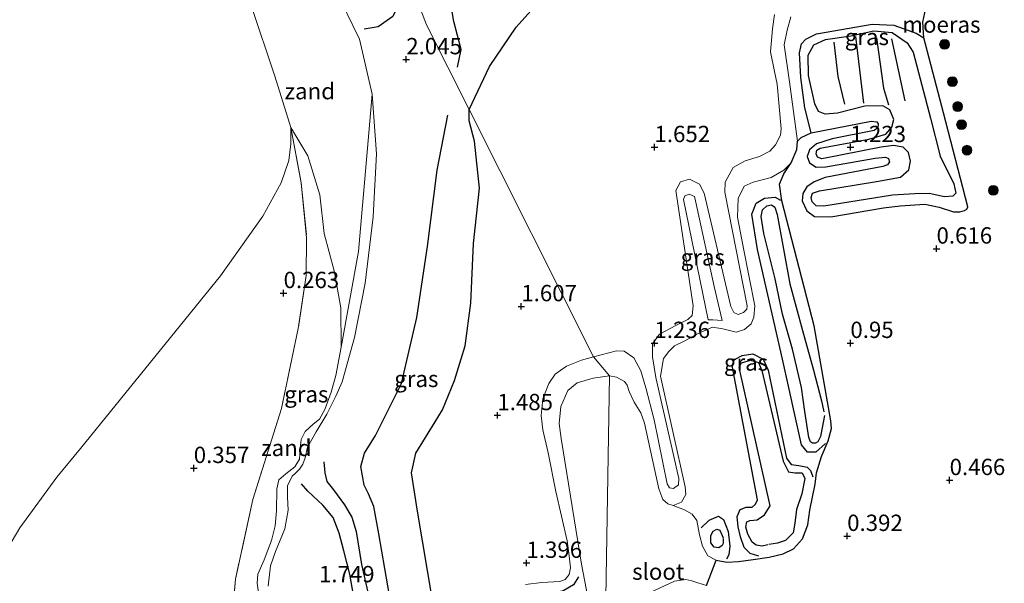
# Model space of a CAD drawing. Units: metres. Extents: x 119999 to 130006, y 437499 to 443750.
# Drawn here: x 123506 to 123657, y 440264 to 440351 of the extents above; entities that cross this region are included whole.
import ezdxf
from ezdxf.enums import TextEntityAlignment as Align

# ---------------------------------------------------------------- set-up
doc = ezdxf.new("R2010")
doc.units = ezdxf.units.M
doc.linetypes.add('IE-TERREINAFSCHEIDING', pattern=[10, 8, -2])
doc.layers.get('0').update_dxf_attribs({"lineweight": 25})
for name, color, linetype, lineweight in [('B-ME-GR-BOOM-S-B1', 93, 'Continuous', 18), ('B-ME-GW-KRUINLIJN-L-B1', 93, 'Continuous', 18), ('B-ME-GW-TEENLIJN-L-B1', 93, 'Continuous', 18), ('B-ME-IE-GRASLAND-GV-B6', 93, 'Continuous', 18), ('B-ME-IE-GRONDWERKLIJN-GROND_NIETINGERICHT-GV-B6', 253, 'Continuous', 18), ('B-ME-IE-HULPGEOMETRIE-L-B1', 53, 'Continuous', 18), ('B-ME-IE-TERREINAFSCHEIDING-RASTERHEKWERK-L-B1', 8, 'IE-TERREINAFSCHEIDING', 18), ('B-ME-OB-WATERLIJN-L-B1', 133, 'OB-WATERLIJN', 18), ('B-ME-OG-WATER-GV-B6', 153, 'Continuous', 18)]:
    doc.layers.add(name, color=color, linetype=linetype, lineweight=lineweight)
for name, color, linetype in [('B-ME-GW-GRONDWERKLIJN-L-B1', 10, 'Continuous'), ('B-ME-GW-HOOGTEPUNT-S-B1', 10, 'Continuous'), ('B-ME-IE-MOERAS-GV-B6', 10, 'Continuous'), ('B-ME-OG-BREUK-L-B1', 10, 'Continuous')]:
    doc.layers.add(name, color=color, linetype=linetype)
doc.styles.add('NLCS-ISO', font='NLCS-ISO.TTF')
doc.linetypes.add('OB-WATERLIJN', pattern='A,10,[32,NLCS.SHX,S=2,R=0,X=0,Y=0],-12', length=22)

# ---------------------------------------------------------------- blocks, each defined once
blk = doc.blocks.new('hoogtepunt')
for p, q in [((-0.5, 0), (0.5, 0)), ((0, 0.5), (0, -0.5))]:
    blk.add_line(p, q)
blk = doc.blocks.new('boom')
h = blk.add_hatch(color=256)
edge = h.paths.add_edge_path()
edge.add_arc((0, 0), 0.75, 0, 360)
blk.add_circle((0, 0), 0.75)

msp = doc.modelspace()

# ---------------------------------------------------------------- linework, layer by layer
at = {"layer": 'B-ME-GW-GRONDWERKLIJN-L-B1'}
for p, q in [((123635.204, 440337.942, 1.338), (123633.994, 440348.194, 1.407)), ((123641.526, 440338.323, 1.37), (123639.49, 440347.832, 1.309))]:
    msp.add_line(p, q, dxfattribs=at)
for points in [[(123573.006, 440343.464, 2.431), (123573.543, 440346.181, 2.521), (123572.445, 440350.478, 2.533), (123571.702, 440354.713, 2.558), (123572.444, 440356.772, 2.562), (123578.506, 440367.29, 2.496), (123583.979, 440379.725, 2.411), (123591.479, 440397.195, 2.443), (123595.017, 440403.137, 2.431), (123596.874, 440407.09, 2.394), (123600.764, 440409.81, 2.37), (123602.565, 440411.805, 2.337), (123604.108, 440414.982, 2.349), (123604.72, 440417.987, 2.337), (123604.332, 440420.552, 2.333), (123602.739, 440424.197, 2.313)], [(123629.09, 440322.185, 1.301), (123627.92, 440322.221, 1.313), (123627.28, 440322.867, 1.313), (123627.123, 440323.527, 1.317), (123627.359, 440324.176, 1.321), (123628.414, 440324.52, 1.321), (123637.119, 440325.943, 1.297), (123640.804, 440326.613, 1.285), (123642.111, 440327.734, 1.285), (123642.331, 440329.098, 1.289), (123642.054, 440330.398, 1.293), (123641.237, 440331.24, 1.252), (123639.723, 440331.479, 1.24), (123637.871, 440331.217, 1.236), (123628.746, 440329.415, 1.236), (123628.091, 440329.693, 1.236), (123627.883, 440330.203, 1.24), (123627.981, 440330.785, 1.24), (123628.489, 440331.09, 1.24), (123635.979, 440332.442, 1.203), (123638.573, 440333.233, 1.203), (123639.464, 440334.289, 1.203), (123639.773, 440335.471, 1.219), (123639.189, 440336.96, 1.24), (123638.123, 440337.569, 1.244), (123635.367, 440337.478, 1.252), (123631.16, 440336.448, 1.272), (123629.275, 440336.275, 1.289), (123628.233, 440336.693, 1.309), (123627.672, 440337.856, 1.317), (123626.71, 440342.202, 1.37), (123626.695, 440345.296, 1.358), (123627.526, 440346.899, 1.338), (123629.321, 440347.692, 1.313), (123633.231, 440348.283, 1.325), (123636.736, 440349.023, 1.325), (123639.552, 440348.763, 1.301), (123641.818, 440347.21, 1.305), (123642.753, 440345.768, 1.317), (123645.427, 440335.656, 1.35), (123646.887, 440329.846, 1.321), (123648.974, 440325.608, 1.281), (123649.284, 440324.18, 1.244), (123648.848, 440323.694, 1.24), (123647.552, 440323.626, 1.24), (123645.205, 440324.116, 1.24), (123643.015, 440324.048, 1.236), (123639.582, 440323.879, 1.146), (123629.09, 440322.185, 1.301)], [(123572.378, 440216.392, 1.966), (123570.488, 440224.512, 2.021), (123566.36, 440243.453, 2.094), (123562.761, 440261.391, 2.208), (123560.938, 440271.982, 2.256), (123560.151, 440276.185, 2.26), (123559.334, 440278.123, 2.264), (123558.672, 440279.468, 2.297), (123558.165, 440282.292, 2.309), (123558.727, 440284.335, 2.273), (123560.421, 440287.065, 2.244), (123564.394, 440295.033, 2.224), (123566.75, 440305.14, 2.232), (123568.393, 440316.009, 2.195), (123569.857, 440327.691, 2.183), (123571.482, 440336.103, 2.13)], [(123629.158, 440290.116, 1.289), (123628.551, 440286.901, 1.289), (123628.167, 440286.109, 1.289), (123627.823, 440285.894, 1.289), (123627.352, 440285.877, 1.289), (123627.036, 440286.11, 1.289), (123626.779, 440286.772, 1.289), (123626.155, 440290.752, 1.285), (123625.643, 440294.429, 1.244), (123624.28, 440300.28, 1.24), (123622.767, 440305.638, 1.183), (123621.622, 440311.045, 1.211), (123619.9, 440317.993, 1.24), (123619.495, 440320.595, 1.272), (123619.67, 440321.609, 1.309), (123620.355, 440322.244, 1.313), (123621.063, 440322.371, 1.317), (123621.594, 440322.014, 1.317), (123621.924, 440320.882, 1.317), (123623.851, 440310.287, 1.24), (123625.786, 440303.114, 1.26), (123627.477, 440297.043, 1.281), (123628.737, 440292.369, 1.256), (123629.096, 440290.664, 1.281)], [(123620.515, 440270.31, 1.354), (123619.624, 440270.13, 1.354), (123618.695, 440270.233, 1.354), (123618.093, 440270.712, 1.354), (123617.457, 440271.949, 1.354), (123617.126, 440273.031, 1.354), (123617.284, 440273.813, 1.354), (123617.746, 440274.052, 1.354), (123618.848, 440274.128, 1.358), (123619.985, 440274.917, 1.358), (123620.847, 440276.303, 1.358), (123616.099, 440297.453, 1.187), (123616.492, 440298.175, 1.179), (123617.84, 440298.61, 1.179), (123619.059, 440298.239, 1.183), (123619.597, 440296.992, 1.187), (123622.852, 440283.113, 1.301), (123623.643, 440281.516, 1.358), (123624.627, 440281.343, 1.378), (123625.773, 440281.336, 1.383), (123626.177, 440280.47, 1.383), (123625.698, 440278.098, 1.378), (123624.867, 440275.705, 1.378), (123624.659, 440273.641, 1.378), (123624.379, 440272.131, 1.378), (123623.183, 440270.967, 1.378), (123621.963, 440270.542, 1.374), (123620.677, 440270.343, 1.354)], [(123542.677, 440252.833, 1.794), (123544.17, 440252.138, 1.814), (123546.489, 440251.677, 1.781), (123549.1, 440252.311, 1.725), (123551.418, 440253.145, 1.781), (123553.083, 440253.72, 1.822), (123554.615, 440254.257, 1.846), (123555.82, 440254.254, 1.854), (123557.574, 440254.526, 1.895), (123558.309, 440255.048, 1.923), (123558.527, 440255.754, 1.936), (123557.327, 440260.506, 1.895), (123557.047, 440262.592, 1.794), (123556.484, 440265.797, 1.781), (123555.596, 440269.415, 1.745), (123554.859, 440272.083, 1.802), (123553.952, 440274.49, 1.802), (123552.356, 440276.409, 1.806), (123550.089, 440278.507, 1.79), (123549.102, 440279.645, 1.79)], [(123613.673, 440271.279, 1.301), (123613.646, 440270.537, 1.301), (123613.499, 440270.187, 1.301), (123613.01, 440269.835, 1.301), (123612.287, 440269.937, 1.301), (123611.797, 440270.625, 1.301), (123611.77, 440271.761, 1.301), (123612.119, 440272.411, 1.305), (123612.679, 440272.689, 1.305), (123613.163, 440272.532, 1.305), (123613.528, 440271.738, 1.305), (123613.677, 440271.387, 1.301)]]:
    msp.add_polyline3d(points, dxfattribs=at)
at = {"layer": 'B-ME-GW-KRUINLIJN-L-B1'}
for points in [[(123544.004, 440263.974, 1.834), (123544.349, 440267.084, 1.859), (123545.11, 440269.271, 1.859), (123546.53, 440272.772, 1.708), (123547.068, 440275.629, 1.733), (123546.943, 440277.609, 1.737), (123546.951, 440279.328, 1.741), (123547.67, 440280.828, 1.7), (123548.197, 440281.28, 1.696), (123548.813, 440281.906, 1.688), (123549.297, 440282.672, 1.676), (123549.656, 440283.632, 1.647), (123550.03, 440285.265, 1.542), (123551.353, 440287.633, 1.497), (123552.981, 440290.341, 1.53), (123554.333, 440293.105, 1.57), (123555.306, 440295.285, 1.554), (123557.205, 440302.071, 1.55), (123558.824, 440310.412, 1.513), (123560.061, 440320.558, 1.619), (123560.556, 440330.192, 1.802), (123559.896, 440339.327, 1.899), (123557.987, 440347.759, 1.859), (123556.971, 440349.859, 1.844), (123555.182, 440353.554, 1.818)], [(123593.812, 440299.117, 1.359), (123597.308, 440300.023, 1.423), (123598.513, 440299.951, 1.366), (123599.963, 440298.939, 1.342), (123601.029, 440296.962, 1.35), (123601.821, 440294.338, 1.346), (123603.086, 440289.452, 1.293), (123605.087, 440279.645, 1.391), (123605.461, 440279.058, 1.387), (123606.067, 440278.947, 1.391), (123606.828, 440279.483, 1.395), (123606.856, 440280.47, 1.395), (123603.373, 440295.949, 1.321), (123602.822, 440299.123, 1.317), (123602.853, 440301.094, 1.366), (123603.936, 440302.558, 1.411), (123606.418, 440303.913, 1.407), (123608.268, 440304.84, 1.419), (123608.896, 440305.419, 1.436), (123609.056, 440306.909, 1.407), (123606.395, 440324.592, 1.489), (123607.13, 440325.916, 1.501), (123608.527, 440326.342, 1.489), (123610.014, 440325.555, 1.489), (123610.727, 440324.182, 1.472), (123614.842, 440306.84, 1.432), (123615.296, 440305.876, 1.432), (123615.973, 440305.598, 1.44), (123616.755, 440305.874, 1.444), (123617.26, 440306.398, 1.448), (123617.325, 440306.92, 1.448), (123613.921, 440324.35, 1.444), (123613.946, 440325.849, 1.436), (123615.175, 440328.094, 1.468), (123617.022, 440329.153, 1.505), (123619.232, 440329.804, 1.529), (123620.784, 440330.595, 1.538), (123621.678, 440331.561, 1.538), (123622.421, 440333.06, 1.546), (123622.531, 440334.054, 1.546), (123621.929, 440340.861, 1.493), (123621.512, 440342.829, 1.505), (123620.897, 440345.842, 1.505), (123621.216, 440349.348, 1.509), (123621.518, 440351.527, 1.558)], [(123613.504, 440304.655, 1.174), (123612.062, 440304.775, 1.174), (123611.351, 440304.77, 1.166)], [(123593.812, 440299.117, 1.359), (123591.955, 440298.619, 1.404), (123589.67, 440297.695, 1.384), (123587.953, 440296.452, 1.359), (123586.943, 440295.041, 1.319), (123586.062, 440292.694, 1.298), (123585.792, 440290.101, 1.323), (123586.064, 440287.901, 1.327), (123586.843, 440284.413, 1.319), (123588.062, 440278.457, 1.347), (123589.756, 440270.93, 1.335), (123590.102, 440268.607, 1.404), (123590.304, 440266.793, 1.384), (123590.103, 440265.75, 1.392), (123589.48, 440265.019, 1.4), (123588.672, 440264.71, 1.4), (123585.918, 440264.54, 1.4), (123583.402, 440264.213, 1.432)]]:
    msp.add_polyline3d(points, dxfattribs=at)
at = {"layer": 'B-ME-GW-TEENLIJN-L-B1'}
for points in [[(123624.043, 440351.206, 1.113), (123623.472, 440349.132, 1.109), (123623.003, 440346.913, 1.085), (123623.81, 440341.207, 1.028), (123625.06, 440332.129, 0.95), (123624.924, 440330.849, 0.95), (123624.057, 440328.809, 0.95), (123622.951, 440327.712, 1.056), (123621.003, 440326.557, 1.056), (123618.264, 440325.855, 1.052), (123616.877, 440325.261, 1.048), (123615.952, 440323.381, 1.048), (123615.868, 440320.516, 1.048), (123616.782, 440315.702, 1.007), (123618.494, 440306.903, 1.007), (123618.375, 440305.196, 1.044), (123617.965, 440304.155, 1.044), (123616.917, 440303.273, 1.036), (123615.66, 440302.891, 1.032), (123613.611, 440303.389, 1.028), (123612.011, 440303.645, 1.052), (123609.824, 440302.698, 1.052), (123607.793, 440301.582, 1.052), (123606.193, 440300.768, 1.072), (123605.324, 440299.933, 1.081), (123604.503, 440298.847, 1.077), (123604.072, 440296.142, 1.068), (123607.827, 440279.215, 1.089), (123607.959, 440278.03, 1.089), (123607.281, 440276.831, 1.085), (123606.02, 440276.355, 0.942)], [(123547.466, 440334.22, 0.089), (123550.055, 440329.883, 0.267), (123551.895, 440323.909, 0.434), (123552.574, 440318.016, 0.474), (123554.116, 440312.256, 0.551), (123555.119, 440306.631, 0.775), (123555.155, 440300.584, 0.852), (123554.359, 440296.234, 0.799), (123553.66, 440293.713, 0.811), (123552.649, 440291.014, 0.807), (123551.865, 440289.569, 0.807), (123550.891, 440288.789, 0.807), (123549.669, 440287.69, 0.807), (123549.053, 440286.461, 0.803), (123548.914, 440285.087, 0.787), (123548.794, 440283.409, 0.791), (123548.094, 440282.282, 0.791), (123546.71, 440281.201, 0.791), (123545.634, 440280.265, 0.779), (123545.328, 440278.88, 0.722), (123545.279, 440275.513, 0.673), (123545.071, 440273.232, 0.69), (123544.486, 440270.978, 0.702), (123543.385, 440268.013, 0.726), (123542.395, 440265.822, 0.742), (123542.294, 440264.438, 0.742), (123542.567, 440262.64, 0.742)], [(123611.351, 440304.77, 1.166), (123607.574, 440323.215, 1.293), (123607.805, 440323.786, 1.289), (123608.436, 440324.045, 1.293), (123609.279, 440323.665, 1.293), (123609.448, 440323.023, 1.293), (123612.286, 440309.854, 1.174), (123613.504, 440304.655, 1.174)]]:
    msp.add_polyline3d(points, dxfattribs=at)
at = {"layer": 'B-ME-IE-GRASLAND-GV-B6'}
for points in [[(123621.518, 440351.527, 1.558), (123621.216, 440349.348, 1.509), (123620.897, 440345.842, 1.505), (123621.512, 440342.829, 1.505), (123621.929, 440340.861, 1.493), (123622.531, 440334.054, 1.546), (123622.421, 440333.06, 1.546), (123621.678, 440331.561, 1.538), (123620.784, 440330.595, 1.538), (123619.232, 440329.804, 1.529), (123617.022, 440329.153, 1.505), (123615.175, 440328.094, 1.468), (123613.946, 440325.849, 1.436), (123613.921, 440324.35, 1.444), (123617.325, 440306.92, 1.448), (123617.26, 440306.398, 1.448), (123616.755, 440305.874, 1.444), (123615.973, 440305.598, 1.44), (123615.296, 440305.876, 1.432), (123614.842, 440306.84, 1.432), (123610.727, 440324.182, 1.472), (123610.014, 440325.555, 1.489), (123608.527, 440326.342, 1.489), (123607.13, 440325.916, 1.501), (123606.395, 440324.592, 1.489), (123609.056, 440306.909, 1.407), (123608.896, 440305.419, 1.436), (123608.268, 440304.84, 1.419), (123606.418, 440303.913, 1.407), (123603.936, 440302.558, 1.411), (123602.853, 440301.094, 1.366), (123602.822, 440299.123, 1.317), (123603.373, 440295.949, 1.321), (123606.856, 440280.47, 1.395), (123606.828, 440279.483, 1.395), (123606.067, 440278.947, 1.391), (123605.461, 440279.058, 1.387), (123605.087, 440279.645, 1.391), (123603.086, 440289.452, 1.293), (123601.821, 440294.338, 1.346), (123601.029, 440296.962, 1.35), (123599.963, 440298.939, 1.342), (123598.513, 440299.951, 1.366), (123597.308, 440300.023, 1.423), (123593.812, 440299.117, 1.359), (123574.773, 440336.979, 1.96), (123568.248, 440349.956, 2.427), (123564.322, 440360.29, 1.941)], [(123564.322, 440360.29, 1.941), (123568.248, 440349.956, 2.427), (123574.773, 440336.979, 1.96), (123593.812, 440299.117, 1.359)], [(123544.004, 440263.974, 1.834), (123544.349, 440267.084, 1.859), (123545.11, 440269.271, 1.859), (123546.53, 440272.772, 1.708), (123547.068, 440275.629, 1.733), (123546.943, 440277.609, 1.737), (123546.951, 440279.328, 1.741), (123547.67, 440280.828, 1.7), (123548.197, 440281.28, 1.696), (123548.813, 440281.906, 1.688), (123549.297, 440282.672, 1.676), (123549.656, 440283.632, 1.647), (123550.03, 440285.265, 1.542), (123551.353, 440287.633, 1.497), (123552.981, 440290.341, 1.53), (123554.333, 440293.105, 1.57), (123555.306, 440295.285, 1.554), (123557.205, 440302.071, 1.55), (123558.824, 440310.412, 1.513), (123560.061, 440320.558, 1.619), (123560.556, 440330.192, 1.802), (123559.896, 440339.327, 1.899), (123557.987, 440347.759, 1.859), (123556.971, 440349.859, 1.844), (123555.182, 440353.554, 1.818)], [(123644.841, 440353.203, 0.95), (123644.218, 440350.375, 0.95), (123644.364, 440347.969, 0.95), (123647.399, 440336.478, 0.95), (123651.101, 440322.107, 0.95), (123650.982, 440321.737, 0.95), (123650.596, 440321.497, 0.95), (123649.912, 440321.303, 0.95), (123648.915, 440321.314, 0.95), (123646.75, 440322.033, 0.95), (123644.523, 440322.469, 0.95), (123640.746, 440322.225, 0.95), (123638.196, 440321.928, 0.95), (123630.13, 440320.545, 0.95), (123627.661, 440320.622, 0.95), (123626.476, 440321.492, 0.95), (123625.78, 440322.978, 0.95), (123625.87, 440324.128, 0.95), (123626.45, 440325.163, 0.946), (123627.585, 440325.913, 0.946), (123629.301, 440326.558, 0.946), (123638.103, 440328.277, 0.946), (123638.836, 440328.523, 0.946), (123639.122, 440328.971, 0.95), (123638.996, 440329.467, 0.95), (123638.494, 440329.664, 0.95), (123636.913, 440329.537, 0.95), (123629.362, 440328.195, 0.95), (123627.906, 440328.149, 0.95), (123626.897, 440328.814, 0.95), (123626.539, 440329.815, 0.946), (123626.875, 440330.819, 0.946), (123627.954, 440331.755, 0.946), (123630.365, 440332.486, 0.95), (123636.775, 440333.773, 0.95), (123637.366, 440334.187, 0.95), (123637.4, 440334.808, 0.95), (123637.173, 440335.101, 0.95), (123636.344, 440335.211, 0.95), (123627.16, 440333.435, 0.95), (123625.625, 440332.696, 0.95), (123625.06, 440332.129, 0.95), (123623.81, 440341.207, 1.028), (123623.003, 440346.913, 1.085), (123623.472, 440349.132, 1.109), (123624.043, 440351.206, 1.113)], [(123624.043, 440351.206, 1.113), (123623.472, 440349.132, 1.109), (123623.003, 440346.913, 1.085), (123623.81, 440341.207, 1.028), (123625.06, 440332.129, 0.95), (123624.924, 440330.849, 0.95), (123624.057, 440328.809, 0.95), (123622.951, 440327.712, 1.056), (123621.003, 440326.557, 1.056), (123618.264, 440325.855, 1.052), (123616.877, 440325.261, 1.048), (123615.952, 440323.381, 1.048), (123615.868, 440320.516, 1.048), (123616.782, 440315.702, 1.007), (123618.494, 440306.903, 1.007), (123618.375, 440305.196, 1.044), (123617.965, 440304.155, 1.044), (123616.917, 440303.273, 1.036), (123615.66, 440302.891, 1.032), (123613.611, 440303.389, 1.028), (123612.011, 440303.645, 1.052), (123609.824, 440302.698, 1.052), (123607.793, 440301.582, 1.052), (123606.193, 440300.768, 1.072), (123605.324, 440299.933, 1.081), (123604.503, 440298.847, 1.077), (123604.072, 440296.142, 1.068), (123607.827, 440279.215, 1.089), (123607.959, 440278.03, 1.089), (123607.281, 440276.831, 1.085), (123606.02, 440276.355, 0.942), (123605.204, 440276.599, 0.942), (123604.436, 440277.233, 0.942), (123603.82, 440278.9, 0.942), (123601.635, 440288.943, 0.942), (123601.079, 440290.515, 0.942), (123600.043, 440292.163, 0.942), (123599.289, 440293.803, 0.946), (123598.967, 440294.778, 0.946), (123598.553, 440295.303, 0.946), (123597.331, 440296.007, 0.946), (123596.257, 440296.219, 0.941), (123593.812, 440299.117, 1.359), (123597.308, 440300.023, 1.423), (123598.513, 440299.951, 1.366), (123599.963, 440298.939, 1.342), (123601.029, 440296.962, 1.35), (123601.821, 440294.338, 1.346), (123603.086, 440289.452, 1.293), (123605.087, 440279.645, 1.391), (123605.461, 440279.058, 1.387), (123606.067, 440278.947, 1.391), (123606.828, 440279.483, 1.395), (123606.856, 440280.47, 1.395), (123603.373, 440295.949, 1.321), (123602.822, 440299.123, 1.317), (123602.853, 440301.094, 1.366), (123603.936, 440302.558, 1.411), (123606.418, 440303.913, 1.407), (123608.268, 440304.84, 1.419), (123608.896, 440305.419, 1.436), (123609.056, 440306.909, 1.407), (123606.395, 440324.592, 1.489), (123607.13, 440325.916, 1.501), (123608.527, 440326.342, 1.489), (123610.014, 440325.555, 1.489), (123610.727, 440324.182, 1.472), (123614.842, 440306.84, 1.432), (123615.296, 440305.876, 1.432), (123615.973, 440305.598, 1.44), (123616.755, 440305.874, 1.444), (123617.26, 440306.398, 1.448), (123617.325, 440306.92, 1.448), (123613.921, 440324.35, 1.444), (123613.946, 440325.849, 1.436), (123615.175, 440328.094, 1.468), (123617.022, 440329.153, 1.505), (123619.232, 440329.804, 1.529), (123620.784, 440330.595, 1.538), (123621.678, 440331.561, 1.538), (123622.421, 440333.06, 1.546), (123622.531, 440334.054, 1.546), (123621.929, 440340.861, 1.493), (123621.512, 440342.829, 1.505), (123620.897, 440345.842, 1.505), (123621.216, 440349.348, 1.509), (123621.518, 440351.527, 1.558)], [(123542.567, 440262.64, 0.742), (123542.294, 440264.438, 0.742), (123542.395, 440265.822, 0.742), (123543.385, 440268.013, 0.726), (123544.486, 440270.978, 0.702), (123545.071, 440273.232, 0.69), (123545.279, 440275.513, 0.673), (123545.328, 440278.88, 0.722), (123545.634, 440280.265, 0.779), (123546.71, 440281.201, 0.791), (123548.094, 440282.282, 0.791), (123548.794, 440283.409, 0.791), (123548.914, 440285.087, 0.787), (123549.053, 440286.461, 0.803), (123549.669, 440287.69, 0.807), (123550.891, 440288.789, 0.807), (123551.865, 440289.569, 0.807), (123552.649, 440291.014, 0.807), (123553.66, 440293.713, 0.811), (123554.359, 440296.234, 0.799), (123555.155, 440300.584, 0.852), (123557.835, 440315.244, 1.055), (123559.301, 440332.218, 1.534), (123559.896, 440339.327, 1.899)], [(123559.896, 440339.327, 1.899), (123560.556, 440330.192, 1.802), (123560.061, 440320.558, 1.619), (123558.824, 440310.412, 1.513), (123557.205, 440302.071, 1.55), (123555.306, 440295.285, 1.554), (123554.333, 440293.105, 1.57), (123552.981, 440290.341, 1.53), (123551.353, 440287.633, 1.497), (123550.03, 440285.265, 1.542), (123549.656, 440283.632, 1.647), (123549.297, 440282.672, 1.676), (123548.813, 440281.906, 1.688), (123548.197, 440281.28, 1.696), (123547.67, 440280.828, 1.7), (123546.951, 440279.328, 1.741), (123546.943, 440277.609, 1.737), (123547.068, 440275.629, 1.733), (123546.53, 440272.772, 1.708), (123545.11, 440269.271, 1.859), (123544.349, 440267.084, 1.859), (123544.004, 440263.974, 1.834)], [(123624.057, 440328.809, 0.95), (123622.952, 440327.121, 0.95), (123622.268, 440325.529, 0.95), (123622.652, 440323.02, 0.95), (123627.614, 440303.866, 0.95), (123630.168, 440289.324, 0.95), (123630.253, 440288.151, 0.95), (123629.727, 440286.229, 0.95), (123628.694, 440283.825, 0.95), (123627.964, 440281.359, 0.95), (123627.761, 440279.62, 0.95), (123626.948, 440275.642, 0.95), (123626.65, 440273.385, 0.95), (123625.787, 440271.217, 0.95), (123624.448, 440269.712, 0.95), (123622.864, 440268.912, 0.946), (123620.72, 440268.429, 0.946), (123618.251, 440268.047, 0.946), (123615.999, 440267.768, 0.946), (123614.247, 440267.678, 0.946), (123612.6, 440267.938, 0.942), (123611.338, 440268.627, 0.942), (123610.473, 440270.099, 0.942), (123610.046, 440271.828, 0.942), (123609.618, 440274.052, 0.942), (123608.914, 440274.999, 0.942), (123607.737, 440275.667, 0.942), (123606.02, 440276.355, 0.942), (123607.281, 440276.831, 1.085), (123607.959, 440278.03, 1.089), (123607.827, 440279.215, 1.089), (123604.072, 440296.142, 1.068), (123604.503, 440298.847, 1.077), (123605.324, 440299.933, 1.081), (123606.193, 440300.768, 1.072), (123607.793, 440301.582, 1.052), (123609.824, 440302.698, 1.052), (123612.011, 440303.645, 1.052), (123613.611, 440303.389, 1.028), (123615.66, 440302.891, 1.032), (123616.917, 440303.273, 1.036), (123617.965, 440304.155, 1.044), (123618.375, 440305.196, 1.044), (123618.494, 440306.903, 1.007), (123616.782, 440315.702, 1.007), (123615.868, 440320.516, 1.048), (123615.952, 440323.381, 1.048), (123616.877, 440325.261, 1.048), (123618.264, 440325.855, 1.052), (123621.003, 440326.557, 1.056), (123622.951, 440327.712, 1.056), (123624.057, 440328.809, 0.95)], [(123611.351, 440304.77, 1.166), (123612.062, 440304.775, 1.174), (123613.504, 440304.655, 1.174), (123612.286, 440309.854, 1.174), (123609.448, 440323.023, 1.293), (123609.279, 440323.665, 1.293), (123608.436, 440324.045, 1.293), (123607.805, 440323.786, 1.289), (123607.574, 440323.215, 1.293), (123611.351, 440304.77, 1.166)], [(123613.504, 440304.655, 1.174), (123612.062, 440304.775, 1.174), (123611.351, 440304.77, 1.166), (123607.574, 440323.215, 1.293), (123607.805, 440323.786, 1.289), (123608.436, 440324.045, 1.293), (123609.279, 440323.665, 1.293), (123609.448, 440323.023, 1.293), (123612.286, 440309.854, 1.174), (123613.504, 440304.655, 1.174)], [(123583.402, 440264.213, 1.432), (123585.918, 440264.54, 1.4), (123588.672, 440264.71, 1.4), (123589.48, 440265.019, 1.4), (123590.103, 440265.75, 1.392), (123590.304, 440266.793, 1.384), (123590.102, 440268.607, 1.404), (123589.756, 440270.93, 1.335), (123588.062, 440278.457, 1.347), (123586.843, 440284.413, 1.319), (123586.064, 440287.901, 1.327), (123585.792, 440290.101, 1.323), (123586.062, 440292.694, 1.298), (123586.943, 440295.041, 1.319), (123587.953, 440296.452, 1.359), (123589.67, 440297.695, 1.384), (123591.955, 440298.619, 1.404), (123593.812, 440299.117, 1.359)], [(123593.812, 440299.117, 1.359), (123591.955, 440298.619, 1.404), (123589.67, 440297.695, 1.384), (123587.953, 440296.452, 1.359), (123586.943, 440295.041, 1.319), (123586.062, 440292.694, 1.298), (123585.792, 440290.101, 1.323), (123586.064, 440287.901, 1.327), (123586.843, 440284.413, 1.319), (123588.062, 440278.457, 1.347), (123589.756, 440270.93, 1.335), (123590.102, 440268.607, 1.404), (123590.304, 440266.793, 1.384), (123590.103, 440265.75, 1.392), (123589.48, 440265.019, 1.4), (123588.672, 440264.71, 1.4), (123585.918, 440264.54, 1.4), (123583.402, 440264.213, 1.432)], [(123593.812, 440299.117, 1.359), (123596.257, 440296.219, 0.941), (123593.748, 440295.855, 0.941), (123591.306, 440295.145, 0.917), (123589.895, 440293.962, 0.917), (123588.795, 440291.489, 0.917), (123588.557, 440288.91, 0.917), (123588.833, 440286.611, 0.917), (123591.968, 440267.344, 0.937), (123595.124, 440250.865, 0.937)], [(123600.384, 440262.031, 0.954), (123606.216, 440264.769, 0.954), (123607.954, 440265.007, 0.954), (123608.874, 440264.787, 0.954), (123609.794, 440264.492, 0.954), (123611.107, 440264.064, 0.954)]]:
    msp.add_polyline3d(points, dxfattribs=at)
at = {"layer": 'B-ME-IE-GRONDWERKLIJN-GROND_NIETINGERICHT-GV-B6'}
for points in [[(123551.36, 440356.702, 1.595), (123553.322, 440355.776, 1.721), (123555.182, 440353.554, 1.818), (123556.971, 440349.859, 1.844), (123557.987, 440347.759, 1.859), (123559.896, 440339.327, 1.899), (123559.301, 440332.218, 1.534), (123557.835, 440315.244, 1.055), (123555.155, 440300.584, 0.852), (123555.119, 440306.631, 0.775), (123554.116, 440312.256, 0.551), (123552.574, 440318.016, 0.474), (123551.895, 440323.909, 0.434), (123550.055, 440329.883, 0.267), (123547.466, 440334.22, 0.089), (123545.031, 440342.089, 0.089), (123541.363, 440352.923, 0.089), (123539.845, 440356.005, 0.089), (123538.752, 440357.168, 0.089), (123537.875, 440357.845, 0.089), (123539.046, 440359.688, 0.779), (123546.681, 440357.049, 0.913), (123551.36, 440356.702, 1.595)], [(123501.061, 440264.718, 0.085), (123505.965, 440272.933, 0.085), (123511.632, 440280.68, 0.085), (123515.25, 440285.066, 0.085), (123536.682, 440311.527, 0.089), (123543.185, 440320.659, 0.089), (123545.985, 440325.78, 0.089), (123547.14, 440329.177, 0.089), (123547.461, 440331.721, 0.089), (123547.466, 440334.22, 0.089), (123549.034, 440325.739, 0.32), (123549.884, 440317.32, 0.219), (123549.808, 440311.577, 0.308), (123548.585, 440303.47, 0.365), (123546.04, 440291.202, 0.474), (123541.635, 440277.256, 0.564), (123538.984, 440265.053, 0.633), (123538.412, 440258.487, 0.726)], [(123538.412, 440258.487, 0.726), (123538.984, 440265.053, 0.633), (123541.635, 440277.256, 0.564), (123546.04, 440291.202, 0.474), (123548.585, 440303.47, 0.365), (123549.808, 440311.577, 0.308), (123549.884, 440317.32, 0.219), (123549.034, 440325.739, 0.32), (123547.466, 440334.22, 0.089)], [(123547.466, 440334.22, 0.089), (123550.055, 440329.883, 0.267), (123551.895, 440323.909, 0.434), (123552.574, 440318.016, 0.474), (123554.116, 440312.256, 0.551), (123555.119, 440306.631, 0.775), (123555.155, 440300.584, 0.852), (123554.359, 440296.234, 0.799), (123553.66, 440293.713, 0.811), (123552.649, 440291.014, 0.807), (123551.865, 440289.569, 0.807), (123550.891, 440288.789, 0.807), (123549.669, 440287.69, 0.807), (123549.053, 440286.461, 0.803), (123548.914, 440285.087, 0.787), (123548.794, 440283.409, 0.791), (123548.094, 440282.282, 0.791), (123546.71, 440281.201, 0.791), (123545.634, 440280.265, 0.779), (123545.328, 440278.88, 0.722), (123545.279, 440275.513, 0.673), (123545.071, 440273.232, 0.69), (123544.486, 440270.978, 0.702), (123543.385, 440268.013, 0.726), (123542.395, 440265.822, 0.742), (123542.294, 440264.438, 0.742), (123542.567, 440262.64, 0.742)]]:
    msp.add_polyline3d(points, dxfattribs=at)
at = {"layer": 'B-ME-IE-HULPGEOMETRIE-L-B1'}
msp.add_polyline3d([(123602.879, 440226.513, 0.949), (123595.656, 440259.165, 0.949), (123596.257, 440296.219, 0.941), (123593.812, 440299.117, 1.359), (123574.773, 440336.979, 1.96), (123568.248, 440349.956, 2.427), (123564.322, 440360.29, 1.941), (123558.386, 440375.911, 1.952), (123552.36, 440380.561, 0.724), (123543.289, 440387.561, 0.089), (123411.979, 440742.77, 0.128), (123393.999, 440745.951, 1.733), (123394.202, 440747.554, 1.737), (123387.557, 440750.666, 2.256), (123377.067, 440757.071, 6.406), (123376.122, 440757.648, 6.441), (123375.397, 440759.864, 6.444), (123374.788, 440761.726, 6.397), (123374.244, 440763.255, 6.248), (123368.534, 440777.642, 2.779), (123367.907, 440781.615, 2.256)], dxfattribs=at)
at = {"layer": 'B-ME-IE-MOERAS-GV-B6'}
msp.add_polyline3d([(123611.107, 440264.064, 0.954), (123612.6, 440267.938, 0.942), (123614.247, 440267.678, 0.946), (123615.999, 440267.768, 0.946), (123618.251, 440268.047, 0.946), (123620.72, 440268.429, 0.946), (123622.864, 440268.912, 0.946), (123624.448, 440269.712, 0.95), (123625.787, 440271.217, 0.95), (123626.65, 440273.385, 0.95), (123626.948, 440275.642, 0.95), (123627.761, 440279.62, 0.95), (123627.964, 440281.359, 0.95), (123628.694, 440283.825, 0.95), (123629.727, 440286.229, 0.95), (123630.253, 440288.151, 0.95), (123630.168, 440289.324, 0.95), (123627.614, 440303.866, 0.95), (123622.652, 440323.02, 0.95), (123622.268, 440325.529, 0.95), (123622.952, 440327.121, 0.95), (123624.057, 440328.809, 0.95), (123624.924, 440330.849, 0.95), (123625.06, 440332.129, 0.95), (123625.625, 440332.696, 0.95), (123627.16, 440333.435, 0.95), (123636.344, 440335.211, 0.95), (123637.173, 440335.101, 0.95), (123637.4, 440334.808, 0.95), (123637.366, 440334.187, 0.95), (123636.775, 440333.773, 0.95), (123630.365, 440332.486, 0.95), (123627.954, 440331.755, 0.946), (123626.875, 440330.819, 0.946), (123626.539, 440329.815, 0.946), (123626.897, 440328.814, 0.95), (123627.906, 440328.149, 0.95), (123629.362, 440328.195, 0.95), (123636.913, 440329.537, 0.95), (123638.494, 440329.664, 0.95), (123638.996, 440329.467, 0.95), (123639.122, 440328.971, 0.95), (123638.836, 440328.523, 0.946), (123638.103, 440328.277, 0.946), (123629.301, 440326.558, 0.946), (123627.585, 440325.913, 0.946), (123626.45, 440325.163, 0.946), (123625.87, 440324.128, 0.95), (123625.78, 440322.978, 0.95), (123626.476, 440321.492, 0.95), (123627.661, 440320.622, 0.95), (123630.13, 440320.545, 0.95), (123638.196, 440321.928, 0.95), (123640.746, 440322.225, 0.95), (123644.523, 440322.469, 0.95), (123646.75, 440322.033, 0.95), (123648.915, 440321.314, 0.95), (123649.912, 440321.303, 0.95), (123650.596, 440321.497, 0.95), (123650.982, 440321.737, 0.95), (123651.101, 440322.107, 0.95), (123647.399, 440336.478, 0.95), (123644.364, 440347.969, 0.95), (123644.218, 440350.375, 0.95), (123644.841, 440353.203, 0.95)], dxfattribs=at)
at = {"layer": 'B-ME-IE-TERREINAFSCHEIDING-RASTERHEKWERK-L-B1'}
msp.add_polyline3d([(123547.466, 440334.22, 0.089), (123549.034, 440325.739, 0.32), (123549.884, 440317.32, 0.219), (123549.808, 440311.577, 0.308), (123548.585, 440303.47, 0.365), (123546.04, 440291.202, 0.474), (123541.635, 440277.256, 0.564), (123538.984, 440265.053, 0.633), (123538.412, 440258.487, 0.726), (123539.114, 440250.212, 0.913), (123539.545, 440247.423, 1.503), (123540.592, 440233.634, 1.329), (123541.092, 440230.754, 0.905), (123541.521, 440227.144, 0.941), (123543.479, 440216.298, 1.518), (123546.079, 440207.632, 1.513), (123548.808, 440201.444, 1.522)], dxfattribs=at)
at = {"layer": 'B-ME-OB-WATERLIJN-L-B1'}
msp.add_polyline3d([(123541.363, 440352.923, 0.089), (123545.031, 440342.089, 0.089), (123547.466, 440334.22, 0.089), (123547.461, 440331.721, 0.089), (123547.14, 440329.177, 0.089), (123545.985, 440325.78, 0.089), (123543.185, 440320.659, 0.089), (123536.682, 440311.527, 0.089), (123515.25, 440285.066, 0.085), (123511.632, 440280.68, 0.085), (123505.965, 440272.933, 0.085), (123501.061, 440264.718, 0.085)], dxfattribs=at)
at = {"layer": 'B-ME-OG-BREUK-L-B1'}
for points in [[(123574.773, 440336.979, 1.96), (123577.876, 440343.594, 2.027), (123581.958, 440349.62, 1.978), (123588.299, 440356.716, 1.905), (123599.694, 440368.347, 1.791), (123604.619, 440371.448, 1.762)], [(123564.322, 440360.289, 1.941), (123563.695, 440358.48, 2.025), (123563.751, 440356.29, 2.163), (123564.247, 440353.679, 2.187), (123563.064, 440351.217, 2.098), (123560.823, 440349.629, 2.033), (123558.71, 440349.27, 1.897)], [(123627.16, 440333.435, 0.95), (123626.148, 440337.235, 1.052), (123625.529, 440341.867, 1.036), (123625.352, 440345.669, 1.036), (123625.679, 440347.026, 1.04), (123626.314, 440347.767, 1.04), (123627.968, 440348.559, 1.019), (123636.479, 440350.073, 1.024), (123639.814, 440349.929, 1.064), (123643.193, 440348.673, 1.072), (123644.364, 440347.969, 0.95)], [(123632.288, 440337.798, 1.199), (123631.25, 440342.069, 1.17), (123630.661, 440347.294, 1.179)], [(123637.164, 440347.954, 1.203), (123638.216, 440340.251, 1.174), (123638.97, 440337.691, 1.162)], [(123579.494, 440221.683, 1.173), (123575.806, 440233.461, 1.424), (123573.626, 440243.89, 1.518), (123569.896, 440257.277, 1.603), (123566.851, 440275.476, 1.822), (123565.925, 440281.327, 1.875), (123566.579, 440284.346, 1.838), (123569.539, 440289.142, 1.785), (123570.704, 440290.963, 1.668), (123572.535, 440295.485, 1.708), (123574.181, 440300.804, 1.745), (123575.001, 440307.305, 1.737), (123575.45, 440316.471, 1.838), (123576.362, 440324.955, 1.806), (123575.566, 440332.143, 1.891), (123574.751, 440335.262, 1.923), (123574.773, 440336.979, 1.96)], [(123629.312, 440285.819, 1.036), (123627.861, 440284.485, 1.052), (123626.595, 440284.482, 1.081), (123625.663, 440285.645, 1.077), (123622.721, 440298.763, 1.028), (123618.936, 440315.527, 1.052), (123618.025, 440320.946, 1.072), (123618.725, 440322.635, 1.028), (123619.969, 440323.391, 1.019), (123621.621, 440323.548, 1.024), (123622.429, 440323.121, 1.081)], [(123619.111, 440268.59, 1.04), (123617.802, 440268.996, 1.044), (123616.858, 440269.899, 1.044), (123616.313, 440271.511, 1.044), (123615.934, 440273.043, 1.044), (123615.79, 440274.634, 1.044), (123616.244, 440275.732, 1.044), (123617.201, 440276.055, 1.048), (123618.097, 440276.094, 1.052), (123618.632, 440276.526, 1.052), (123618.905, 440277.18, 1.052), (123615.057, 440297.803, 0.979), (123615.383, 440298.674, 0.987), (123616.576, 440299.297, 0.995), (123618.206, 440299.56, 0.995), (123619.783, 440298.736, 0.995), (123620.569, 440297.04, 0.995), (123623.377, 440283.587, 1.072), (123624.065, 440282.593, 1.089), (123625.226, 440282.464, 1.089), (123626.527, 440282.218, 1.089), (123627.023, 440281.692, 1.089), (123627.38, 440280.736, 1.085)], [(123552.498, 440283.009, 1.351), (123552.645, 440281.338, 1.444), (123552.986, 440280.01, 1.392), (123553.973, 440278.722, 1.4), (123555.693, 440276.43, 1.453), (123556.799, 440274.536, 1.501), (123557.446, 440272.332, 1.497), (123558.261, 440267.29, 1.436), (123559.598, 440261.454, 1.578), (123560.66, 440256.071, 1.587), (123560.945, 440253.762, 1.587)], [(123610.28, 440272.905, 1.048), (123611.529, 440274.099, 1.068), (123612.928, 440274.676, 1.097), (123613.735, 440274.207, 1.097), (123614.429, 440272.374, 1.093), (123614.685, 440270.086, 1.081), (123614.518, 440268.765, 1.052), (123614.191, 440268.099, 1.044)], [(123591.52, 440265.395, 1.035), (123590.751, 440264.175, 1.055), (123589.286, 440263.306, 1.063), (123587.284, 440262.702, 1.075), (123583.781, 440262.187, 1.108), (123581.486, 440261.579, 1.14), (123579.77, 440260.573, 1.124), (123578.784, 440259.056, 1.136), (123578.672, 440257.858, 1.136), (123579.272, 440252.353, 1.144), (123580.042, 440246.361, 1.087), (123581.343, 440242.217, 1.079), (123582.336, 440239.164, 1.063), (123582.486, 440238.389, 1.063)]]:
    msp.add_polyline3d(points, dxfattribs=at)
at = {"layer": 'B-ME-OG-WATER-GV-B6'}
for points in [[(123541.363, 440352.923, 0.089), (123545.031, 440342.089, 0.089), (123547.466, 440334.22, 0.089), (123547.461, 440331.721, 0.089), (123547.14, 440329.177, 0.089), (123545.985, 440325.78, 0.089), (123543.185, 440320.659, 0.089), (123536.682, 440311.527, 0.089), (123515.25, 440285.066, 0.085), (123511.632, 440280.68, 0.085), (123505.965, 440272.933, 0.085), (123501.061, 440264.718, 0.085)], [(123595.124, 440250.865, 0.937), (123591.968, 440267.344, 0.937), (123588.833, 440286.611, 0.917), (123588.557, 440288.91, 0.917), (123588.795, 440291.489, 0.917), (123589.895, 440293.962, 0.917), (123591.306, 440295.145, 0.917), (123593.748, 440295.855, 0.941), (123596.257, 440296.219, 0.941)], [(123596.257, 440296.219, 0.941), (123595.656, 440259.165, 0.949)], [(123595.656, 440259.165, 0.949), (123596.257, 440296.219, 0.941), (123597.331, 440296.007, 0.946), (123598.553, 440295.303, 0.946), (123598.967, 440294.778, 0.946), (123599.289, 440293.803, 0.946), (123600.043, 440292.163, 0.942), (123601.079, 440290.515, 0.942), (123601.635, 440288.943, 0.942), (123603.82, 440278.9, 0.942), (123604.436, 440277.233, 0.942), (123605.204, 440276.599, 0.942), (123606.02, 440276.355, 0.942), (123607.737, 440275.667, 0.942), (123608.914, 440274.999, 0.942), (123609.618, 440274.052, 0.942), (123610.046, 440271.828, 0.942), (123610.473, 440270.099, 0.942), (123611.338, 440268.627, 0.942), (123612.6, 440267.938, 0.942)], [(123612.6, 440267.938, 0.942), (123611.107, 440264.064, 0.954), (123609.794, 440264.492, 0.954), (123608.874, 440264.787, 0.954), (123607.954, 440265.007, 0.954), (123606.216, 440264.769, 0.954), (123600.384, 440262.031, 0.954)]]:
    msp.add_polyline3d(points, dxfattribs=at)

# ---------------------------------------------------------------- block references
at = {"layer": 'B-ME-GR-BOOM-S-B1', "rotation": 90}
for p in [(123647.561, 440346.958, 1.131), (123648.769, 440341.245, 1.093), (123649.573, 440337.441, 1.068), (123650.157, 440334.679, 1.05), (123650.986, 440330.759, 1.025), (123655.016, 440324.598, 1.252)]:
    msp.add_blockref('boom', p, dxfattribs=at)
at = {"layer": 'B-ME-GW-HOOGTEPUNT-S-B1', "rotation": 90}
for p in [(123565.136, 440344.664, 2.045), (123565.136, 440344.664, 2.045), (123603.146, 440331.211, 1.652), (123603.146, 440331.211, 1.652), (123633.147, 440331.213, 1.223), (123633.147, 440331.213, 1.223), (123646.33, 440315.669, 0.616), (123646.33, 440315.669, 0.616), (123546.351, 440308.849, 0.263), (123546.351, 440308.849, 0.263), (123582.752, 440306.836, 1.607), (123582.752, 440306.836, 1.607), (123603.141, 440301.207, 1.236), (123603.141, 440301.207, 1.236), (123633.139, 440301.208, 0.95), (123633.139, 440301.208, 0.95), (123579.087, 440290.149, 1.485), (123579.087, 440290.149, 1.485), (123532.597, 440282.057, 0.357), (123532.597, 440282.057, 0.357), (123648.336, 440280.212, 0.466), (123648.336, 440280.212, 0.466), (123632.647, 440271.653, 0.392), (123632.647, 440271.653, 0.392), (123583.546, 440267.532, 1.396), (123583.546, 440267.532, 1.396)]:
    msp.add_blockref('hoogtepunt', p, dxfattribs=at)

# ---------------------------------------------------------------- texts
at = {"layer": 'B-ME-GW-HOOGTEPUNT-S-B1', "ltscale": 0.2, "style": 'NLCS-ISO'}
for s, p in [('2.045', (123565.136, 440344.664, 2.045)), ('2.045', (123565.136, 440344.664, 2.045)), ('1.652', (123603.146, 440331.211, 1.652)), ('1.652', (123603.146, 440331.211, 1.652)), ('1.223', (123633.147, 440331.213, 1.223)), ('1.223', (123633.147, 440331.213, 1.223)), ('0.616', (123646.33, 440315.669, 0.616)), ('0.616', (123646.33, 440315.669, 0.616)), ('0.263', (123546.351, 440308.849, 0.263)), ('0.263', (123546.351, 440308.849, 0.263)), ('1.607', (123582.752, 440306.836, 1.607)), ('1.607', (123582.752, 440306.836, 1.607)), ('1.236', (123603.141, 440301.207, 1.236)), ('1.236', (123603.141, 440301.207, 1.236)), ('0.95', (123633.139, 440301.208, 0.95)), ('0.95', (123633.139, 440301.208, 0.95)), ('1.485', (123579.087, 440290.149, 1.485)), ('1.485', (123579.087, 440290.149, 1.485)), ('0.357', (123532.597, 440282.057, 0.357)), ('0.357', (123532.597, 440282.057, 0.357)), ('0.466', (123648.336, 440280.212, 0.466)), ('0.466', (123648.336, 440280.212, 0.466)), ('0.392', (123632.647, 440271.653, 0.392)), ('0.392', (123632.647, 440271.653, 0.392)), ('1.396', (123583.546, 440267.532, 1.396)), ('1.396', (123583.546, 440267.532, 1.396)), ('1.749', (123551.766, 440263.797, 1.749)), ('1.749', (123551.766, 440263.797, 1.749))]:
    msp.add_text(s, height=2.5, dxfattribs=at).set_placement(p, align=Align.BOTTOM_LEFT)
at = {"layer": 'B-ME-IE-GRASLAND-GV-B6', "ltscale": 0.2, "style": 'NLCS-ISO'}
for p in [(123635.6685, 440348.1045), (123610.539, 440314.35), (123610.539, 440314.35), (123617.1625, 440298.2435), (123566.6785, 440295.7255), (123549.835, 440293.375)]:
    msp.add_text('gras', height=2.5, dxfattribs=at).set_placement(p, align=Align.MIDDLE_CENTER)
at = {"layer": 'B-ME-IE-GRONDWERKLIJN-GROND_NIETINGERICHT-GV-B6', "ltscale": 0.2, "style": 'NLCS-ISO'}
for p in [(123550.356, 440339.8003), (123546.7718, 440285.1572)]:
    msp.add_text('zand', height=2.5, dxfattribs=at).set_placement(p, align=Align.MIDDLE_CENTER)
at = {"layer": 'B-ME-IE-MOERAS-GV-B6', "ltscale": 0.2, "style": 'NLCS-ISO'}
msp.add_text('moeras', height=2.5, dxfattribs=at).set_placement((123647.0809, 440350.0019), align=Align.MIDDLE_CENTER)
at = {"layer": 'B-ME-OG-WATER-GV-B6', "ltscale": 0.2, "style": 'NLCS-ISO'}
msp.add_text('sloot', height=2.5, dxfattribs=at).set_placement((123603.7125, 440266.206), align=Align.MIDDLE_CENTER)

doc.saveas('drawing.dxf')
